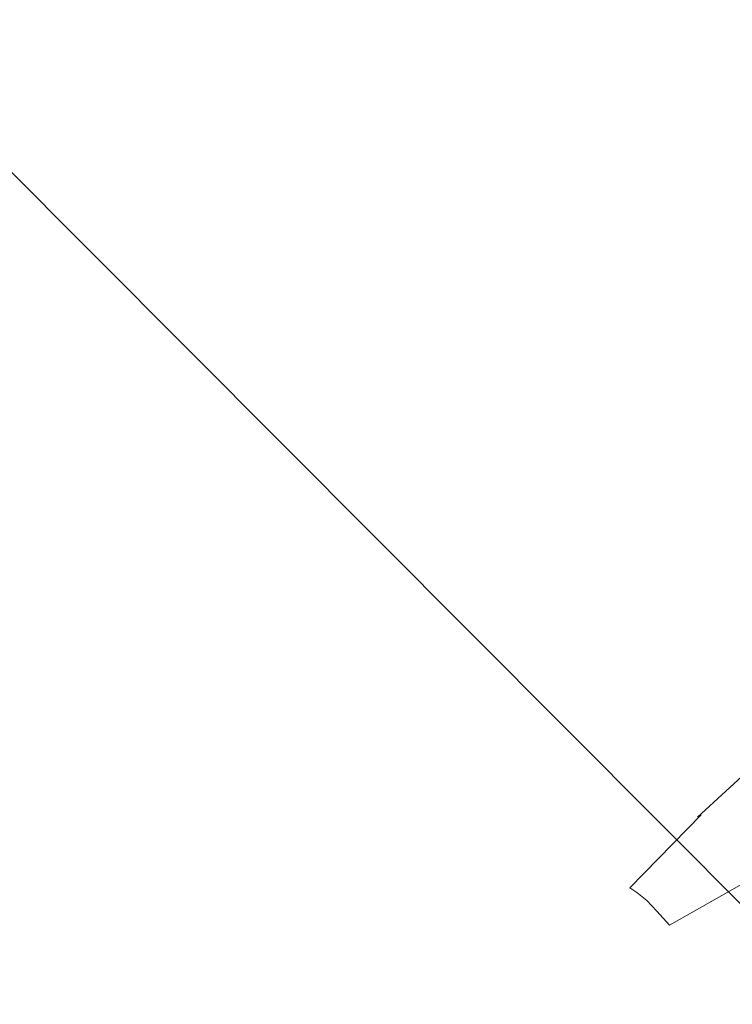
# Model space of a CAD drawing. Extents: x -1 to 1494, y -1494 to 1.
# Drawn here: x 941 to 963, y -967 to -936 of the extents above; entities that cross this region are included whole.
import ezdxf

# ---------------------------------------------------------------- set-up
doc = ezdxf.new("R2010")
doc.units = 0
doc.header["$LTSCALE"] = 500
doc.header["$MEASUREMENT"] = 0
doc.layers.add('EXC-CERAMIKA', color=7, linetype='Continuous')
doc.layers.add('EXC-CHROM', color=7, linetype='Continuous')

msp = doc.modelspace()

# ---------------------------------------------------------------- linework, layer by layer
at = {"layer": 'EXC-CERAMIKA', "lineweight": 0}
for points, invisible_edges in [([(986, -883.7, -260), (936, -936, -260), (966.4, -966.5, -135.4), (986, -883.7, -260)], 13), ([(966.4, -966.5, -135.4), (936, -936, -260), (883.7, -986, -260), (966.4, -966.5, -135.4)], 15), ([(883.7, -986, -260), (912.1, -1018.1, -135.4), (966.4, -966.5, -135.4), (883.7, -986, -260)], 15), ([(966.4, -966.5, -135.4), (912.1, -1018.1, -135.4), (936.2, -1043.5, -38.1), (966.4, -966.5, -135.4)], 15), ([(936.2, -1043.5, -38.1), (990.7, -990.7, -38.1), (966.4, -966.5, -135.4), (936.2, -1043.5, -38.1)], 15)]:
    msp.add_3dface(points, dxfattribs=dict(at, invisible_edges=invisible_edges))
at = {"layer": 'EXC-CHROM', "lineweight": 0}
for points, invisible_edges in [([(964.441, -958.752, -75.156), (962.099, -960.838, -74.924), (964.227, -958.884, -74.021), (964.441, -958.752, -75.156)], 15), ([(962.099, -960.838, -74.924), (964.441, -958.752, -75.156), (962.223, -960.76, -76.084), (962.099, -960.838, -74.924)], 11), ([(962.202, -961.159, -73.097), (964.227, -958.884, -74.021), (962.099, -960.838, -74.924), (962.202, -961.159, -73.097)], 13), ([(964.227, -958.884, -74.021), (962.202, -961.159, -73.097), (964.227, -959.286, -72.27), (964.227, -958.884, -74.021)], 11), ([(964.899, -958.787, -75.942), (962.223, -960.76, -76.084), (964.441, -958.752, -75.156), (964.899, -958.787, -75.942)], 15), ([(962.223, -960.76, -76.084), (964.899, -958.787, -75.942), (962.561, -960.839, -76.834), (962.223, -960.76, -76.084)], 15), ([(965.762, -958.87, -76.732), (962.561, -960.839, -76.834), (964.899, -958.787, -75.942), (965.762, -958.87, -76.732)], 15), ([(962.561, -960.839, -76.834), (965.762, -958.87, -76.732), (962.938, -961.088, -77.38), (962.561, -960.839, -76.834)], 15), ([(965.499, -959.818, -77.769), (962.938, -961.088, -77.38), (965.762, -958.87, -76.732), (965.499, -959.818, -77.769)], 15), ([(962.548, -961.806, -70.345), (964.227, -959.286, -72.27), (962.202, -961.159, -73.097), (962.548, -961.806, -70.345)], 15), ([(964.227, -959.286, -72.27), (962.548, -961.806, -70.345), (964.411, -960.058, -69.633), (964.227, -959.286, -72.27)], 15), ([(962.938, -961.088, -77.38), (965.499, -959.818, -77.769), (963.177, -961.517, -77.927), (962.938, -961.088, -77.38)], 15), ([(965.648, -960.44, -78.387), (963.177, -961.517, -77.927), (965.499, -959.818, -77.769), (965.648, -960.44, -78.387)], 15), ([(963.07, -962.695, -66.943), (964.411, -960.058, -69.633), (962.548, -961.806, -70.345), (963.07, -962.695, -66.943)], 15), ([(964.411, -960.058, -69.633), (963.07, -962.695, -66.943), (964.734, -961.111, -66.354), (964.411, -960.058, -69.633)], 15), ([(963.177, -961.517, -77.927), (965.648, -960.44, -78.387), (963.465, -962.054, -78.442), (963.177, -961.517, -77.927)], 15), ([(962.223, -960.76, -76.084), (959.976, -963.035, -75.326), (962.099, -960.838, -74.924), (962.223, -960.76, -76.084)], 15), ([(959.976, -963.035, -75.326), (962.223, -960.76, -76.084), (960.007, -963.027, -76.482), (959.976, -963.035, -75.326)], 13), ([(962.561, -960.839, -76.834), (960.007, -963.027, -76.482), (962.223, -960.76, -76.084), (962.561, -960.839, -76.834)], 15), ([(960.188, -963.252, -73.464), (962.099, -960.838, -74.924), (959.976, -963.035, -75.326), (960.188, -963.252, -73.464)], 15), ([(960.007, -963.027, -76.482), (962.561, -960.839, -76.834), (960.225, -963.169, -77.168), (960.007, -963.027, -76.482)], 11), ([(962.099, -960.838, -74.924), (960.188, -963.252, -73.464), (962.202, -961.159, -73.097), (962.099, -960.838, -74.924)], 15), ([(962.938, -961.088, -77.38), (960.225, -963.169, -77.168), (962.561, -960.839, -76.834), (962.938, -961.088, -77.38)], 15), ([(960.225, -963.169, -77.168), (962.938, -961.088, -77.38), (960.535, -963.423, -77.607), (960.225, -963.169, -77.168)], 11), ([(963.177, -961.517, -77.927), (960.535, -963.423, -77.607), (962.938, -961.088, -77.38), (963.177, -961.517, -77.927)], 15), ([(960.698, -963.74, -70.659), (962.202, -961.159, -73.097), (960.188, -963.252, -73.464), (960.698, -963.74, -70.659)], 15), ([(962.202, -961.159, -73.097), (960.698, -963.74, -70.659), (962.548, -961.806, -70.345), (962.202, -961.159, -73.097)], 15), ([(963.703, -963.741, -63.162), (964.734, -961.111, -66.354), (963.07, -962.695, -66.943), (963.703, -963.741, -63.162)], 15), ([(960.535, -963.423, -77.607), (963.177, -961.517, -77.927), (960.839, -963.753, -78.025), (960.535, -963.423, -77.607)], 15), ([(963.465, -962.054, -78.442), (960.839, -963.753, -78.025), (963.177, -961.517, -77.927), (963.465, -962.054, -78.442)], 15), ([(961.424, -964.423, -67.205), (962.548, -961.806, -70.345), (960.698, -963.74, -70.659), (961.424, -964.423, -67.205)], 15), ([(962.548, -961.806, -70.345), (961.424, -964.423, -67.205), (963.07, -962.695, -66.943), (962.548, -961.806, -70.345)], 15), ([(960.839, -963.753, -78.025), (963.465, -962.054, -78.442), (961.233, -964.181, -78.436), (960.839, -963.753, -78.025)], 15), ([(963.986, -962.629, -78.895), (961.233, -964.181, -78.436), (963.465, -962.054, -78.442), (963.986, -962.629, -78.895)], 15), ([(961.233, -964.181, -78.436), (963.986, -962.629, -78.895), (961.811, -964.73, -78.857), (961.233, -964.181, -78.436)], 14), ([(962.283, -965.228, -63.396), (963.07, -962.695, -66.943), (961.424, -964.423, -67.205), (962.283, -965.228, -63.396)], 15), ([(964.757, -963.344, -79.361), (961.811, -964.73, -78.857), (963.986, -962.629, -78.895), (964.757, -963.344, -79.361)], 15), ([(963.07, -962.695, -66.943), (962.283, -965.228, -63.396), (963.703, -963.741, -63.162), (963.07, -962.695, -66.943)], 15), ([(957.89, -965.401, -75.307), (960.007, -963.027, -76.482), (957.847, -965.466, -76.457), (957.89, -965.401, -75.307)], 15), ([(960.225, -963.169, -77.168), (957.847, -965.466, -76.457), (960.007, -963.027, -76.482), (960.225, -963.169, -77.168)], 15), ([(957.847, -965.466, -76.457), (960.225, -963.169, -77.168), (958.002, -965.653, -77.119), (957.847, -965.466, -76.457)], 15), ([(960.007, -963.027, -76.482), (957.89, -965.401, -75.307), (959.976, -963.035, -75.326), (960.007, -963.027, -76.482)], 15), ([(958.211, -965.5, -73.441), (959.976, -963.035, -75.326), (957.89, -965.401, -75.307), (958.211, -965.5, -73.441)], 15), ([(960.535, -963.423, -77.607), (958.002, -965.653, -77.119), (960.225, -963.169, -77.168), (960.535, -963.423, -77.607)], 15), ([(959.976, -963.035, -75.326), (958.211, -965.5, -73.441), (960.188, -963.252, -73.464), (959.976, -963.035, -75.326)], 15), ([(958.002, -965.653, -77.119), (960.535, -963.423, -77.607), (958.278, -965.92, -77.523), (958.002, -965.653, -77.119)], 15), ([(958.887, -965.806, -70.63), (960.188, -963.252, -73.464), (958.211, -965.5, -73.441), (958.887, -965.806, -70.63)], 15), ([(960.839, -963.753, -78.025), (958.278, -965.92, -77.523), (960.535, -963.423, -77.607), (960.839, -963.753, -78.025)], 11), ([(960.188, -963.252, -73.464), (958.887, -965.806, -70.63), (960.698, -963.74, -70.659), (960.188, -963.252, -73.464)], 15), ([(961.811, -964.73, -78.857), (964.757, -963.344, -79.361), (962.627, -965.468, -79.331), (961.811, -964.73, -78.857)], 15), ([(965.792, -964.304, -79.918), (962.627, -965.468, -79.331), (964.757, -963.344, -79.361), (965.792, -964.304, -79.918)], 15), ([(958.278, -965.92, -77.523), (960.839, -963.753, -78.025), (958.597, -966.226, -77.896), (958.278, -965.92, -77.523)], 15), ([(961.233, -964.181, -78.436), (958.597, -966.226, -77.896), (960.839, -963.753, -78.025), (961.233, -964.181, -78.436)], 11), ([(959.823, -966.262, -67.158), (960.698, -963.74, -70.659), (958.887, -965.806, -70.63), (959.823, -966.262, -67.158)], 15), ([(960.698, -963.74, -70.659), (959.823, -966.262, -67.158), (961.424, -964.423, -67.205), (960.698, -963.74, -70.659)], 15), ([(963.192, -966.078, -59.527), (963.703, -963.741, -63.162), (962.283, -965.228, -63.396), (963.192, -966.078, -59.527)], 15), ([(958.597, -966.226, -77.896), (961.233, -964.181, -78.436), (959.023, -966.625, -78.271), (958.597, -966.226, -77.896)], 15), ([(961.811, -964.73, -78.857), (959.023, -966.625, -78.271), (961.233, -964.181, -78.436), (961.811, -964.73, -78.857)], 15), ([(960.923, -966.814, -63.308), (961.424, -964.423, -67.205), (959.823, -966.262, -67.158), (960.923, -966.814, -63.308)], 15), ([(961.424, -964.423, -67.205), (960.923, -966.814, -63.308), (962.283, -965.228, -63.396), (961.424, -964.423, -67.205)], 15), ([(962.627, -965.468, -79.331), (965.792, -964.304, -79.918), (963.731, -966.46, -79.903), (962.627, -965.468, -79.331)], 15), ([(959.023, -966.625, -78.271), (961.811, -964.73, -78.857), (959.619, -967.171, -78.681), (959.023, -966.625, -78.271)], 15), ([(962.627, -965.468, -79.331), (959.619, -967.171, -78.681), (961.811, -964.73, -78.857), (962.627, -965.468, -79.331)], 15), ([(962.094, -967.407, -59.364), (962.283, -965.228, -63.396), (960.923, -966.814, -63.308), (962.094, -967.407, -59.364)], 15), ([(962.283, -965.228, -63.396), (962.094, -967.407, -59.364), (963.192, -966.078, -59.527), (962.283, -965.228, -63.396)], 15), ([(955.874, -967.865, -74.947), (957.847, -965.466, -76.457), (955.767, -968.003, -76.086), (955.874, -967.865, -74.947)], 15), ([(958.002, -965.653, -77.119), (955.767, -968.003, -76.086), (957.847, -965.466, -76.457), (958.002, -965.653, -77.119)], 15), ([(955.767, -968.003, -76.086), (958.002, -965.653, -77.119), (955.889, -968.228, -76.743), (955.767, -968.003, -76.086)], 15), ([(956.301, -967.838, -73.099), (957.89, -965.401, -75.307), (955.874, -967.865, -74.947), (956.301, -967.838, -73.099)], 15), ([(957.847, -965.466, -76.457), (955.874, -967.865, -74.947), (957.89, -965.401, -75.307), (957.847, -965.466, -76.457)], 15), ([(958.278, -965.92, -77.523), (955.889, -968.228, -76.743), (958.002, -965.653, -77.119), (958.278, -965.92, -77.523)], 15), ([(957.89, -965.401, -75.307), (956.301, -967.838, -73.099), (958.211, -965.5, -73.441), (957.89, -965.401, -75.307)], 15), ([(957.137, -967.949, -70.316), (958.211, -965.5, -73.441), (956.301, -967.838, -73.099), (957.137, -967.949, -70.316)], 15), ([(958.211, -965.5, -73.441), (957.137, -967.949, -70.316), (958.887, -965.806, -70.63), (958.211, -965.5, -73.441)], 15), ([(959.619, -967.171, -78.681), (962.627, -965.468, -79.331), (960.449, -967.92, -79.158), (959.619, -967.171, -78.681)], 15), ([(963.731, -966.46, -79.903), (960.449, -967.92, -79.158), (962.627, -965.468, -79.331), (963.731, -966.46, -79.903)], 15), ([(955.889, -968.228, -76.743), (958.278, -965.92, -77.523), (956.15, -968.513, -77.144), (955.889, -968.228, -76.743)], 15), ([(958.597, -966.226, -77.896), (956.15, -968.513, -77.144), (958.278, -965.92, -77.523), (958.597, -966.226, -77.896)], 15), ([(958.276, -968.165, -66.867), (958.887, -965.806, -70.63), (957.137, -967.949, -70.316), (958.276, -968.165, -66.867)], 15), ([(958.887, -965.806, -70.63), (958.276, -968.165, -66.867), (959.823, -966.262, -67.158), (958.887, -965.806, -70.63)], 15), ([(956.15, -968.513, -77.144), (958.597, -966.226, -77.896), (956.459, -968.832, -77.515), (956.15, -968.513, -77.144)], 15), ([(959.023, -966.625, -78.271), (956.459, -968.832, -77.515), (958.597, -966.226, -77.896), (959.023, -966.625, -78.271)], 15), ([(959.607, -968.454, -63.019), (959.823, -966.262, -67.158), (958.276, -968.165, -66.867), (959.607, -968.454, -63.019)], 15), ([(959.823, -966.262, -67.158), (959.607, -968.454, -63.019), (960.923, -966.814, -63.308), (959.823, -966.262, -67.158)], 15), ([(963.239, -967.984, -55.609), (963.192, -966.078, -59.527), (962.094, -967.407, -59.364), (963.239, -967.984, -55.609)], 15), ([(960.449, -967.92, -79.158), (963.731, -966.46, -79.903), (961.576, -968.924, -79.734), (960.449, -967.92, -79.158)], 15), ([(965.059, -967.64, -80.546), (961.576, -968.924, -79.734), (963.731, -966.46, -79.903), (965.059, -967.64, -80.546)], 15), ([(956.459, -968.832, -77.515), (959.023, -966.625, -78.271), (956.879, -969.242, -77.889), (956.459, -968.832, -77.515)], 15), ([(959.619, -967.171, -78.681), (956.879, -969.242, -77.889), (959.023, -966.625, -78.271), (959.619, -967.171, -78.681)], 15)]:
    msp.add_3dface(points, dxfattribs=dict(at, invisible_edges=invisible_edges))

doc.saveas('drawing.dxf')
